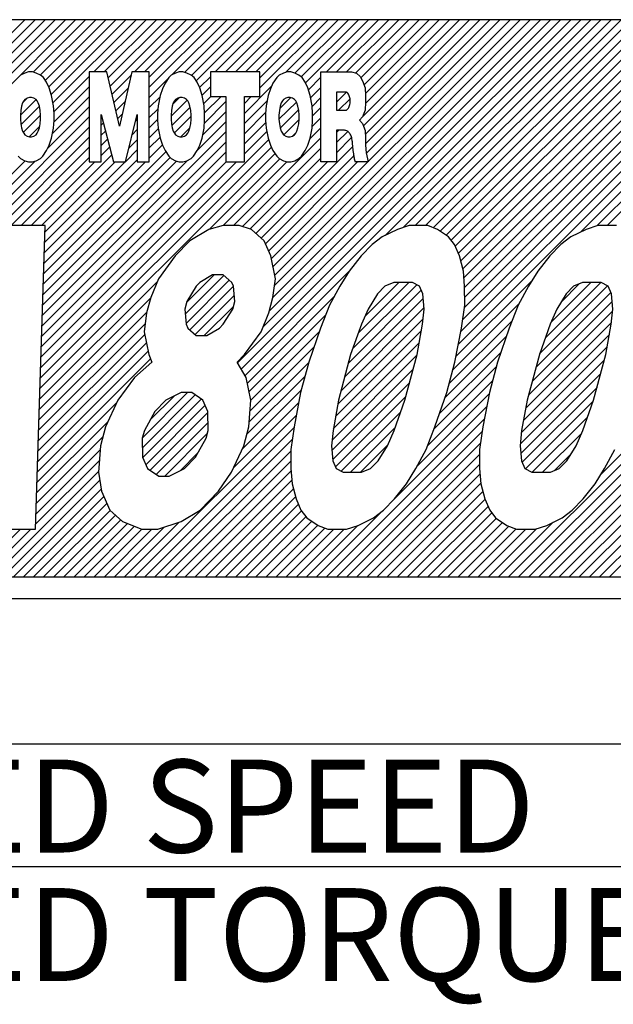
# Model space of a CAD drawing. Extents: x 1318 to 2638, y -3063 to -2226.
# Drawn here: x 2461 to 2469, y -2437 to -2423 of the extents above; entities that cross this region are included whole.
import ezdxf

# ---------------------------------------------------------------- set-up
doc = ezdxf.new("R2010")
doc.units = 0
doc.linetypes.add('CENTER2', pattern=[28.575, 19.05, -3.175, 3.175, -3.175])
doc.layers.get('0').update_dxf_attribs({"linetype": 'CONTINUOUS'})
doc.styles.add('MSｺﾞｼｯｸ-0', font='simplex.shx', dxfattribs={"bigfont": 'bigfont.shx'})

msp = doc.modelspace()

# ---------------------------------------------------------------- linework, layer by layer
at = {"color": 7, "linetype": 'Continuous'}
for p, q in [((2485.559, -2422.873), (2455.364, -2422.873)), ((2460, -2423.698), (2460.825, -2422.873)), ((2460.024, -2423.815), (2460.966, -2422.873)), ((2460.377, -2423.604), (2461.108, -2422.873)), ((2460.448, -2423.958), (2461.532, -2422.873)), ((2460.482, -2423.782), (2461.391, -2422.873)), ((2460.516, -2423.607), (2461.249, -2422.873)), ((2460.94, -2423.607), (2461.674, -2422.873)), ((2461.039, -2423.65), (2461.815, -2422.873)), ((2461.111, -2423.719), (2461.956, -2422.873)), ((2461.158, -2423.813), (2462.098, -2422.873)), ((2461.158, -2423.813), (2462.098, -2422.873)), ((2461.193, -2423.919), (2462.239, -2422.873)), ((2461.217, -2424.037), (2462.381, -2422.873)), ((2461.791, -2423.604), (2462.522, -2422.873)), ((2461.933, -2423.604), (2462.664, -2422.873)), ((2461.989, -2423.689), (2462.805, -2422.873)), ((2462.016, -2423.804), (2462.946, -2422.873)), ((2462.357, -2423.604), (2463.088, -2422.873)), ((2462.498, -2423.604), (2463.229, -2422.873)), ((2462.565, -2423.82), (2463.512, -2422.873)), ((2462.565, -2423.679), (2463.371, -2422.873)), ((2462.565, -2423.82), (2463.512, -2422.873)), ((2462.88, -2423.647), (2463.653, -2422.873)), ((2463.058, -2423.611), (2463.795, -2422.873)), ((2463.154, -2423.655), (2463.936, -2422.873)), ((2463.223, -2423.728), (2464.078, -2422.873)), ((2463.488, -2423.604), (2464.219, -2422.873)), ((2463.63, -2423.604), (2464.361, -2422.873)), ((2463.771, -2423.604), (2464.502, -2422.873)), ((2463.799, -2427.677), (2468.603, -2422.873)), ((2463.853, -2427.765), (2468.745, -2422.873)), ((2463.913, -2423.604), (2464.643, -2422.873)), ((2464.054, -2423.604), (2464.785, -2422.873)), ((2464.113, -2423.687), (2464.926, -2422.873)), ((2464.113, -2423.687), (2464.926, -2422.873)), ((2464.113, -2423.828), (2465.068, -2422.873)), ((2464.156, -2427.179), (2468.462, -2422.873)), ((2464.246, -2426.947), (2468.32, -2422.873)), ((2464.296, -2426.332), (2467.755, -2422.873)), ((2464.296, -2426.332), (2467.755, -2422.873)), ((2464.297, -2426.756), (2468.179, -2422.873)), ((2464.317, -2426.594), (2468.038, -2422.873)), ((2464.32, -2426.45), (2467.896, -2422.873)), ((2464.471, -2423.612), (2465.209, -2422.873)), ((2464.603, -2423.621), (2465.351, -2422.873)), ((2464.691, -2423.674), (2465.492, -2422.873)), ((2464.751, -2423.755), (2465.633, -2422.873)), ((2465.044, -2423.604), (2465.775, -2422.873)), ((2465.185, -2423.604), (2465.916, -2422.873)), ((2465.327, -2423.604), (2466.058, -2422.873)), ((2465.454, -2423.618), (2466.199, -2422.873)), ((2465.526, -2423.687), (2466.34, -2422.873)), ((2465.526, -2423.687), (2466.34, -2422.873)), ((2465.552, -2424.227), (2466.906, -2422.873)), ((2465.561, -2424.36), (2467.048, -2422.873)), ((2465.57, -2423.785), (2466.482, -2422.873)), ((2465.589, -2424.474), (2467.189, -2422.873)), ((2465.591, -2423.906), (2466.623, -2422.873)), ((2465.592, -2424.046), (2466.765, -2422.873)), ((2465.593, -2424.61), (2467.33, -2422.873)), ((2465.603, -2424.742), (2467.472, -2422.873)), ((2465.627, -2424.86), (2467.613, -2422.873)), ((2465.865, -2425.894), (2468.886, -2422.873)), ((2466.119, -2425.782), (2469.027, -2422.873)), ((2466.287, -2425.755), (2469.169, -2422.873)), ((2466.287, -2425.755), (2469.169, -2422.873)), ((2466.429, -2425.755), (2469.31, -2422.873)), ((2466.54, -2425.785), (2469.452, -2422.873)), ((2466.634, -2425.833), (2469.593, -2422.873)), ((2466.718, -2425.89), (2469.735, -2422.873)), ((2466.79, -2425.96), (2469.876, -2422.873)), ((2466.847, -2426.043), (2470.017, -2422.873)), ((2466.89, -2426.142), (2470.159, -2422.873)), ((2466.891, -2427.414), (2471.432, -2422.873)), ((2466.924, -2426.249), (2470.3, -2422.873)), ((2466.924, -2427.24), (2471.29, -2422.873)), ((2466.951, -2427.071), (2471.149, -2422.873)), ((2466.953, -2426.362), (2470.442, -2422.873)), ((2466.969, -2426.488), (2470.583, -2422.873)), ((2466.969, -2426.488), (2470.583, -2422.873)), ((2466.977, -2426.904), (2471.007, -2422.873)), ((2466.979, -2426.619), (2470.725, -2422.873)), ((2466.98, -2426.759), (2470.866, -2422.873)), ((2467.593, -2430.672), (2475.391, -2422.873)), ((2467.734, -2430.672), (2475.533, -2422.873)), ((2467.876, -2430.672), (2475.674, -2422.873)), ((2468.017, -2430.672), (2475.816, -2422.873)), ((2468.158, -2430.672), (2475.957, -2422.873)), ((2468.598, -2425.849), (2471.573, -2422.873)), ((2468.828, -2425.76), (2471.714, -2422.873)), ((2468.882, -2429.241), (2475.25, -2422.873)), ((2468.974, -2425.755), (2471.856, -2422.873)), ((2460.877, -2423.604), (2460.825, -2423.62)), ((2460.929, -2423.604), (2460.877, -2423.604)), ((2460.981, -2423.62), (2460.929, -2423.604)), ((2461.969, -2423.604), (2461.726, -2423.604)), ((2461.726, -2423.604), (2461.726, -2424.864)), ((2462.146, -2424.363), (2461.969, -2423.604)), ((2462.322, -2423.604), (2462.146, -2424.363)), ((2462.565, -2423.604), (2462.322, -2423.604)), ((2462.565, -2424.864), (2462.565, -2423.604)), ((2462.984, -2423.604), (2462.932, -2423.62)), ((2463.036, -2423.604), (2462.984, -2423.604)), ((2463.089, -2423.62), (2463.036, -2423.604)), ((2464.113, -2423.604), (2463.421, -2423.604)), ((2463.421, -2423.604), (2463.421, -2423.948)), ((2464.113, -2423.948), (2464.113, -2423.604)), ((2464.496, -2423.604), (2464.443, -2423.62)), ((2464.548, -2423.604), (2464.496, -2423.604)), ((2464.6, -2423.62), (2464.548, -2423.604)), ((2464.968, -2424.864), (2464.968, -2423.604)), ((2464.968, -2423.604), (2465.394, -2423.604)), ((2465.394, -2423.604), (2465.463, -2423.62)), ((2460.765, -2423.651), (2460.73, -2423.683)), ((2460.825, -2423.62), (2460.765, -2423.651)), ((2461.042, -2423.651), (2460.981, -2423.62)), ((2461.086, -2423.683), (2461.042, -2423.651)), ((2461.129, -2423.746), (2461.086, -2423.683)), ((2461.164, -2423.825), (2461.129, -2423.746)), ((2461.231, -2424.164), (2461.726, -2423.669)), ((2462.043, -2423.919), (2462.311, -2423.65)), ((2462.565, -2423.962), (2462.823, -2423.703)), ((2462.837, -2423.683), (2462.785, -2423.762)), ((2462.872, -2423.651), (2462.837, -2423.683)), ((2462.932, -2423.62), (2462.872, -2423.651)), ((2463.149, -2423.651), (2463.089, -2423.62)), ((2463.193, -2423.683), (2463.149, -2423.651)), ((2463.236, -2423.746), (2463.193, -2423.683)), ((2463.271, -2423.825), (2463.236, -2423.746)), ((2463.27, -2423.823), (2463.421, -2423.671)), ((2464.348, -2423.683), (2464.296, -2423.762)), ((2464.383, -2423.651), (2464.348, -2423.683)), ((2464.443, -2423.62), (2464.383, -2423.651)), ((2464.66, -2423.651), (2464.6, -2423.62)), ((2464.704, -2423.683), (2464.66, -2423.651)), ((2464.747, -2423.746), (2464.704, -2423.683)), ((2464.782, -2423.825), (2464.747, -2423.746)), ((2464.792, -2423.856), (2464.968, -2423.68)), ((2465.463, -2423.62), (2465.515, -2423.667)), ((2465.515, -2423.667), (2465.55, -2423.73)), ((2465.55, -2423.73), (2465.585, -2423.825)), ((2461.198, -2423.935), (2461.164, -2423.825)), ((2461.231, -2424.306), (2461.726, -2423.811)), ((2462.069, -2424.033), (2462.269, -2423.834)), ((2462.75, -2423.84), (2462.716, -2423.935)), ((2462.785, -2423.762), (2462.75, -2423.84)), ((2463.305, -2423.935), (2463.271, -2423.825)), ((2463.304, -2423.93), (2463.421, -2423.813)), ((2463.896, -2424.187), (2464.276, -2423.806)), ((2464.261, -2423.84), (2464.227, -2423.935)), ((2464.296, -2423.762), (2464.261, -2423.84)), ((2464.817, -2423.935), (2464.782, -2423.825)), ((2464.822, -2423.967), (2464.968, -2423.821)), ((2465.186, -2424.028), (2465.327, -2423.886)), ((2465.186, -2423.887), (2465.186, -2423.886)), ((2465.186, -2424.028), (2465.327, -2423.886)), ((2465.327, -2423.886), (2465.186, -2423.886)), ((2465.186, -2423.886), (2465.186, -2424.14)), ((2465.585, -2423.825), (2465.593, -2423.935)), ((2460.762, -2424.209), (2460.98, -2423.991)), ((2460.762, -2424.209), (2460.98, -2423.991)), ((2460.809, -2424.011), (2460.793, -2424.039)), ((2460.796, -2424.034), (2460.858, -2423.972)), ((2460.824, -2423.992), (2460.809, -2424.011)), ((2460.856, -2423.973), (2460.824, -2423.992)), ((2460.887, -2423.963), (2460.856, -2423.973)), ((2460.918, -2423.963), (2460.887, -2423.963)), ((2460.949, -2423.973), (2460.918, -2423.963)), ((2460.981, -2423.992), (2460.949, -2423.973)), ((2460.996, -2424.011), (2460.981, -2423.992)), ((2461.012, -2424.039), (2460.996, -2424.011)), ((2461.224, -2424.077), (2461.198, -2423.935)), ((2461.21, -2424.468), (2461.726, -2423.952)), ((2462.096, -2424.148), (2462.226, -2424.018)), ((2462.565, -2424.103), (2462.711, -2423.957)), ((2462.716, -2423.935), (2462.689, -2424.077)), ((2462.869, -2424.223), (2463.094, -2423.999)), ((2462.894, -2424.057), (2462.985, -2423.966)), ((2462.916, -2424.011), (2462.9, -2424.039)), ((2462.931, -2423.992), (2462.916, -2424.011)), ((2462.963, -2423.973), (2462.931, -2423.992)), ((2462.994, -2423.963), (2462.963, -2423.973)), ((2463.025, -2423.963), (2462.994, -2423.963)), ((2463.056, -2423.973), (2463.025, -2423.963)), ((2463.088, -2423.992), (2463.056, -2423.973)), ((2463.103, -2424.011), (2463.088, -2423.992)), ((2463.119, -2424.039), (2463.103, -2424.011)), ((2463.331, -2424.077), (2463.305, -2423.935)), ((2463.326, -2424.049), (2463.427, -2423.948)), ((2463.337, -2424.321), (2463.638, -2424.02)), ((2463.339, -2424.177), (2463.569, -2423.948)), ((2463.421, -2423.948), (2463.638, -2423.948)), ((2463.638, -2423.948), (2463.638, -2424.864)), ((2463.896, -2424.045), (2463.993, -2423.948)), ((2463.896, -2424.864), (2463.896, -2423.948)), ((2463.896, -2423.948), (2464.113, -2423.948)), ((2463.896, -2424.328), (2464.213, -2424.011)), ((2464.227, -2423.935), (2464.201, -2424.077)), ((2464.38, -2424.268), (2464.623, -2424.026)), ((2464.39, -2424.117), (2464.542, -2423.965)), ((2464.427, -2424.011), (2464.411, -2424.039)), ((2464.443, -2423.992), (2464.427, -2424.011)), ((2464.474, -2423.973), (2464.443, -2423.992)), ((2464.505, -2423.963), (2464.474, -2423.973)), ((2464.536, -2423.963), (2464.505, -2423.963)), ((2464.568, -2423.973), (2464.536, -2423.963)), ((2464.599, -2423.992), (2464.568, -2423.973)), ((2464.614, -2424.011), (2464.599, -2423.992)), ((2464.63, -2424.039), (2464.614, -2424.011)), ((2464.843, -2424.077), (2464.817, -2423.935)), ((2464.843, -2424.088), (2464.968, -2423.963)), ((2465.215, -2424.14), (2465.374, -2423.981)), ((2465.593, -2423.935), (2465.593, -2424.029)), ((2460.767, -2424.143), (2460.762, -2424.209)), ((2460.778, -2424.086), (2460.767, -2424.143)), ((2460.769, -2424.343), (2461.027, -2424.085)), ((2460.793, -2424.039), (2460.778, -2424.086)), ((2461.027, -2424.086), (2461.012, -2424.039)), ((2461.038, -2424.143), (2461.027, -2424.086)), ((2461.043, -2424.209), (2461.038, -2424.143)), ((2461.141, -2424.678), (2461.726, -2424.094)), ((2461.233, -2424.187), (2461.224, -2424.077)), ((2462.565, -2424.244), (2462.686, -2424.124)), ((2462.689, -2424.077), (2462.681, -2424.187)), ((2462.874, -2424.143), (2462.869, -2424.209)), ((2462.885, -2424.086), (2462.874, -2424.143)), ((2462.879, -2424.355), (2463.137, -2424.097)), ((2462.9, -2424.039), (2462.885, -2424.086)), ((2463.134, -2424.086), (2463.119, -2424.039)), ((2463.145, -2424.143), (2463.134, -2424.086)), ((2463.15, -2424.209), (2463.145, -2424.143)), ((2463.314, -2424.485), (2463.638, -2424.162)), ((2463.314, -2424.485), (2463.638, -2424.162)), ((2463.34, -2424.187), (2463.331, -2424.077)), ((2464.201, -2424.077), (2464.192, -2424.187)), ((2464.385, -2424.143), (2464.38, -2424.209)), ((2464.396, -2424.086), (2464.385, -2424.143)), ((2464.411, -2424.039), (2464.396, -2424.086)), ((2464.397, -2424.392), (2464.655, -2424.135)), ((2464.646, -2424.086), (2464.63, -2424.039)), ((2464.656, -2424.143), (2464.646, -2424.086)), ((2464.661, -2424.209), (2464.656, -2424.143)), ((2464.851, -2424.187), (2464.843, -2424.077)), ((2464.851, -2424.221), (2464.968, -2424.104)), ((2465.186, -2424.14), (2465.327, -2424.14)), ((2465.585, -2424.14), (2465.55, -2424.234)), ((2465.593, -2424.029), (2465.585, -2424.14)), ((2458.44, -2427.521), (2461.726, -2424.235)), ((2460.762, -2424.209), (2460.762, -2424.266)), ((2460.762, -2424.266), (2460.767, -2424.332)), ((2460.802, -2424.452), (2461.043, -2424.211)), ((2461.038, -2424.332), (2461.043, -2424.266)), ((2461.043, -2424.266), (2461.043, -2424.209)), ((2461.224, -2424.391), (2461.233, -2424.281)), ((2461.233, -2424.281), (2461.233, -2424.187)), ((2461.894, -2424.864), (2461.894, -2424.199)), ((2461.894, -2424.199), (2462.062, -2424.864)), ((2461.894, -2424.208), (2461.896, -2424.206)), ((2462.122, -2424.263), (2462.183, -2424.202)), ((2462.122, -2424.263), (2462.183, -2424.202)), ((2462.23, -2424.864), (2462.397, -2424.199)), ((2462.373, -2424.295), (2462.397, -2424.271)), ((2462.397, -2424.199), (2462.397, -2424.864)), ((2462.565, -2424.386), (2462.681, -2424.27)), ((2462.681, -2424.187), (2462.681, -2424.281)), ((2462.681, -2424.281), (2462.689, -2424.391)), ((2462.869, -2424.209), (2462.869, -2424.266)), ((2462.869, -2424.266), (2462.874, -2424.332)), ((2462.914, -2424.461), (2463.15, -2424.225)), ((2463.145, -2424.332), (2463.15, -2424.266)), ((2463.15, -2424.266), (2463.15, -2424.209)), ((2463.331, -2424.391), (2463.34, -2424.281)), ((2463.34, -2424.281), (2463.34, -2424.187)), ((2463.896, -2424.47), (2464.193, -2424.172)), ((2464.192, -2424.187), (2464.192, -2424.281)), ((2464.192, -2424.281), (2464.201, -2424.391)), ((2464.38, -2424.209), (2464.38, -2424.266)), ((2464.38, -2424.266), (2464.385, -2424.332)), ((2464.446, -2424.485), (2464.661, -2424.27)), ((2464.656, -2424.332), (2464.661, -2424.266)), ((2464.661, -2424.266), (2464.661, -2424.209)), ((2464.843, -2424.391), (2464.851, -2424.281)), ((2464.844, -2424.37), (2464.968, -2424.245)), ((2464.844, -2424.37), (2464.968, -2424.245)), ((2464.851, -2424.281), (2464.851, -2424.187)), ((2465.55, -2424.234), (2465.507, -2424.281)), ((2465.507, -2424.281), (2465.55, -2424.328)), ((2458.388, -2427.714), (2461.726, -2424.376)), ((2460.767, -2424.332), (2460.778, -2424.389)), ((2460.778, -2424.389), (2460.793, -2424.436)), ((2460.793, -2424.436), (2460.809, -2424.464)), ((2460.885, -2424.511), (2461.032, -2424.363)), ((2460.996, -2424.464), (2461.012, -2424.436)), ((2461.012, -2424.436), (2461.027, -2424.389)), ((2461.027, -2424.389), (2461.038, -2424.332)), ((2461.198, -2424.533), (2461.224, -2424.391)), ((2461.894, -2424.35), (2461.925, -2424.319)), ((2461.894, -2424.491), (2461.953, -2424.432)), ((2461.894, -2424.491), (2461.953, -2424.432)), ((2462.325, -2424.484), (2462.397, -2424.412)), ((2462.565, -2424.527), (2462.691, -2424.401)), ((2462.689, -2424.391), (2462.716, -2424.533)), ((2462.874, -2424.332), (2462.885, -2424.389)), ((2462.885, -2424.389), (2462.9, -2424.436)), ((2462.9, -2424.436), (2462.916, -2424.464)), ((2463.005, -2424.511), (2463.136, -2424.381)), ((2463.103, -2424.464), (2463.119, -2424.436)), ((2463.119, -2424.436), (2463.134, -2424.389)), ((2463.134, -2424.389), (2463.145, -2424.332)), ((2463.237, -2424.704), (2463.638, -2424.303)), ((2463.305, -2424.533), (2463.331, -2424.391)), ((2463.896, -2424.611), (2464.194, -2424.312)), ((2463.896, -2424.752), (2464.209, -2424.439)), ((2464.201, -2424.391), (2464.227, -2424.533)), ((2464.385, -2424.332), (2464.396, -2424.389)), ((2464.396, -2424.389), (2464.411, -2424.436)), ((2464.411, -2424.436), (2464.427, -2424.464)), ((2464.614, -2424.464), (2464.63, -2424.436)), ((2464.63, -2424.436), (2464.646, -2424.389)), ((2464.646, -2424.389), (2464.656, -2424.332)), ((2464.813, -2424.542), (2464.968, -2424.387)), ((2464.817, -2424.533), (2464.843, -2424.391)), ((2465.186, -2424.453), (2465.216, -2424.422)), ((2465.297, -2424.422), (2465.186, -2424.422)), ((2465.186, -2424.422), (2465.186, -2424.864)), ((2465.186, -2424.594), (2465.343, -2424.437)), ((2465.55, -2424.328), (2465.585, -2424.423)), ((2465.585, -2424.423), (2465.593, -2424.533)), ((2458.337, -2427.907), (2461.726, -2424.518)), ((2460.809, -2424.464), (2460.824, -2424.483)), ((2460.824, -2424.483), (2460.856, -2424.502)), ((2460.856, -2424.502), (2460.887, -2424.511)), ((2460.887, -2424.511), (2460.918, -2424.511)), ((2460.918, -2424.511), (2460.949, -2424.502)), ((2460.949, -2424.502), (2460.981, -2424.483)), ((2460.981, -2424.483), (2460.996, -2424.464)), ((2461.044, -2427.745), (2464.235, -2424.555)), ((2461.068, -2427.015), (2463.638, -2424.445)), ((2461.164, -2424.628), (2461.198, -2424.533)), ((2461.894, -2424.633), (2461.981, -2424.545)), ((2462.278, -2424.673), (2462.397, -2424.554)), ((2462.565, -2424.669), (2462.713, -2424.521)), ((2462.716, -2424.533), (2462.75, -2424.628)), ((2462.916, -2424.464), (2462.931, -2424.483)), ((2462.931, -2424.483), (2462.963, -2424.502)), ((2462.963, -2424.502), (2462.994, -2424.511)), ((2462.994, -2424.511), (2463.025, -2424.511)), ((2463.025, -2424.511), (2463.056, -2424.502)), ((2463.056, -2424.502), (2463.088, -2424.483)), ((2463.088, -2424.483), (2463.103, -2424.464)), ((2463.271, -2424.628), (2463.305, -2424.533)), ((2463.742, -2425.755), (2464.968, -2424.528)), ((2464.227, -2424.533), (2464.261, -2424.628)), ((2464.427, -2424.464), (2464.443, -2424.483)), ((2464.443, -2424.483), (2464.474, -2424.502)), ((2464.474, -2424.502), (2464.505, -2424.511)), ((2464.505, -2424.511), (2464.536, -2424.511)), ((2464.536, -2424.511), (2464.568, -2424.502)), ((2464.568, -2424.502), (2464.599, -2424.483)), ((2464.575, -2424.497), (2464.622, -2424.451)), ((2464.599, -2424.483), (2464.614, -2424.464)), ((2464.782, -2424.628), (2464.817, -2424.533)), ((2465.186, -2424.735), (2465.397, -2424.524)), ((2465.593, -2424.533), (2465.593, -2424.628)), ((2460.63, -2425.755), (2461.726, -2424.659)), ((2460.63, -2425.755), (2461.726, -2424.659)), ((2461.04, -2427.891), (2464.274, -2424.657)), ((2461.063, -2427.161), (2463.638, -2424.586)), ((2461.077, -2424.785), (2461.129, -2424.706)), ((2461.129, -2424.706), (2461.164, -2424.628)), ((2461.894, -2424.774), (2462.01, -2424.658)), ((2462.23, -2424.862), (2462.397, -2424.695)), ((2462.565, -2424.81), (2462.75, -2424.626)), ((2462.75, -2424.628), (2462.785, -2424.706)), ((2462.785, -2424.706), (2462.837, -2424.785)), ((2463.184, -2424.785), (2463.236, -2424.706)), ((2463.236, -2424.706), (2463.271, -2424.628)), ((2463.869, -2425.769), (2464.968, -2424.67)), ((2464.132, -2425.93), (2465.408, -2424.654)), ((2464.261, -2424.628), (2464.296, -2424.706)), ((2464.296, -2424.706), (2464.348, -2424.785)), ((2464.695, -2424.785), (2464.747, -2424.706)), ((2464.747, -2424.706), (2464.782, -2424.628)), ((2465.593, -2424.628), (2465.602, -2424.738)), ((2458.492, -2427.328), (2460.967, -2424.852)), ((2458.544, -2427.135), (2460.829, -2424.849)), ((2460.73, -2424.785), (2460.765, -2424.817)), ((2460.765, -2424.817), (2460.825, -2424.848)), ((2460.772, -2425.755), (2461.726, -2424.801)), ((2460.825, -2424.848), (2460.877, -2424.864)), ((2460.929, -2424.864), (2460.981, -2424.848)), ((2460.981, -2424.848), (2461.042, -2424.817)), ((2461.035, -2428.037), (2464.324, -2424.749)), ((2461.042, -2424.817), (2461.077, -2424.785)), ((2461.055, -2425.755), (2462.038, -2424.771)), ((2461.058, -2427.307), (2463.638, -2424.727)), ((2461.072, -2426.869), (2463.098, -2424.844)), ((2461.077, -2426.723), (2462.947, -2424.853)), ((2461.077, -2426.723), (2462.947, -2424.853)), ((2461.081, -2426.577), (2462.856, -2424.802)), ((2461.086, -2426.431), (2462.795, -2424.722)), ((2461.095, -2426.139), (2462.397, -2424.837)), ((2462.837, -2424.785), (2462.872, -2424.817)), ((2462.872, -2424.817), (2462.932, -2424.848)), ((2462.932, -2424.848), (2462.984, -2424.864)), ((2463.036, -2424.864), (2463.089, -2424.848)), ((2463.089, -2424.848), (2463.149, -2424.817)), ((2463.149, -2424.817), (2463.184, -2424.785)), ((2463.408, -2425.806), (2464.392, -2424.822)), ((2463.408, -2425.806), (2464.392, -2424.822)), ((2463.977, -2425.803), (2464.968, -2424.811)), ((2464.193, -2426.011), (2465.426, -2424.778)), ((2464.348, -2424.785), (2464.383, -2424.817)), ((2464.383, -2424.817), (2464.443, -2424.848)), ((2464.443, -2424.848), (2464.496, -2424.864)), ((2464.548, -2424.864), (2464.6, -2424.848)), ((2464.6, -2424.848), (2464.66, -2424.817)), ((2464.66, -2424.817), (2464.695, -2424.785)), ((2465.602, -2424.738), (2465.628, -2424.864)), ((2460.877, -2424.864), (2460.929, -2424.864)), ((2460.913, -2425.755), (2461.804, -2424.864)), ((2461.049, -2427.599), (2463.784, -2424.864)), ((2461.054, -2427.453), (2463.643, -2424.864)), ((2461.091, -2426.285), (2462.511, -2424.864)), ((2461.1, -2425.993), (2462.229, -2424.864)), ((2461.105, -2425.846), (2462.087, -2424.864)), ((2461.726, -2424.864), (2461.894, -2424.864)), ((2462.062, -2424.864), (2462.23, -2424.864)), ((2462.397, -2424.864), (2462.565, -2424.864)), ((2462.984, -2424.864), (2463.036, -2424.864)), ((2463.6, -2425.755), (2464.492, -2424.863)), ((2463.638, -2424.864), (2463.896, -2424.864)), ((2464.057, -2425.864), (2465.057, -2424.864)), ((2464.236, -2426.11), (2465.481, -2424.864)), ((2464.273, -2426.214), (2465.623, -2424.864)), ((2464.496, -2424.864), (2464.548, -2424.864)), ((2465.186, -2424.864), (2464.968, -2424.864)), ((2465.628, -2424.864), (2465.444, -2424.864)), ((2461.107, -2425.755), (2460.512, -2425.755)), ((2460.973, -2430.005), (2461.107, -2425.755)), ((2463.399, -2425.808), (2463.133, -2425.968)), ((2463.599, -2425.755), (2463.399, -2425.808)), ((2463.822, -2425.755), (2463.599, -2425.755)), ((2463.994, -2425.808), (2463.822, -2425.755)), ((2464.174, -2425.968), (2463.994, -2425.808)), ((2466.039, -2425.808), (2465.825, -2425.914)), ((2466.202, -2425.755), (2466.039, -2425.808)), ((2466.462, -2425.755), (2466.202, -2425.755)), ((2466.597, -2425.808), (2466.462, -2425.755)), ((2466.754, -2425.914), (2466.597, -2425.808)), ((2468.679, -2425.808), (2468.465, -2425.914)), ((2468.842, -2425.755), (2468.679, -2425.808)), ((2469.103, -2425.755), (2468.842, -2425.755)), ((2465.825, -2425.914), (2465.685, -2426.021)), ((2466.838, -2426.021), (2466.754, -2425.914)), ((2468.465, -2425.914), (2468.325, -2426.021)), ((2463.133, -2425.968), (2462.927, -2426.18)), ((2464.266, -2426.18), (2464.174, -2425.968)), ((2465.685, -2426.021), (2465.53, -2426.18)), ((2466.906, -2426.18), (2466.838, -2426.021)), ((2468.325, -2426.021), (2468.171, -2426.18)), ((2462.927, -2426.18), (2462.693, -2426.499)), ((2464.329, -2426.499), (2464.266, -2426.18)), ((2465.53, -2426.18), (2465.362, -2426.393)), ((2466.961, -2426.393), (2466.906, -2426.18)), ((2468.171, -2426.18), (2468.002, -2426.393)), ((2462.693, -2426.499), (2462.585, -2426.764)), ((2463.068, -2426.994), (2463.609, -2426.454)), ((2463.087, -2426.834), (2463.475, -2426.446)), ((2463.451, -2426.446), (2463.274, -2426.552)), ((2463.6, -2426.446), (2463.451, -2426.446)), ((2463.72, -2426.552), (2463.6, -2426.446)), ((2463.906, -2427.853), (2465.354, -2426.405)), ((2464.295, -2426.764), (2464.329, -2426.499)), ((2465.362, -2426.393), (2465.231, -2426.605)), ((2466.978, -2426.605), (2466.961, -2426.393)), ((2468.002, -2426.393), (2467.871, -2426.605)), ((2461.03, -2428.183), (2462.678, -2426.536)), ((2461.03, -2428.183), (2462.678, -2426.536)), ((2463.079, -2427.125), (2463.684, -2426.52)), ((2463.223, -2426.605), (2463.091, -2426.818)), ((2463.131, -2427.214), (2463.742, -2426.603)), ((2463.274, -2426.552), (2463.223, -2426.605)), ((2463.743, -2426.605), (2463.72, -2426.552)), ((2463.761, -2426.818), (2463.743, -2426.605)), ((2465.231, -2426.605), (2465.085, -2426.871)), ((2465.413, -2427.478), (2466.307, -2426.584)), ((2465.491, -2427.258), (2466.197, -2426.552)), ((2465.585, -2427.023), (2466.056, -2426.552)), ((2465.863, -2426.605), (2465.76, -2426.711)), ((2465.989, -2426.552), (2465.863, -2426.605)), ((2466.249, -2426.552), (2465.989, -2426.552)), ((2466.346, -2426.605), (2466.249, -2426.552)), ((2466.392, -2426.711), (2466.346, -2426.605)), ((2466.857, -2427.589), (2467.919, -2426.528)), ((2466.982, -2426.871), (2466.978, -2426.605)), ((2467.871, -2426.605), (2467.725, -2426.871)), ((2468.028, -2427.55), (2468.978, -2426.6)), ((2468.106, -2427.331), (2468.884, -2426.552)), ((2468.188, -2427.107), (2468.743, -2426.552)), ((2468.332, -2426.821), (2468.582, -2426.572)), ((2468.503, -2426.605), (2468.4, -2426.711)), ((2468.629, -2426.552), (2468.503, -2426.605)), ((2468.889, -2426.552), (2468.629, -2426.552)), ((2468.987, -2426.605), (2468.889, -2426.552)), ((2469.032, -2426.711), (2468.987, -2426.605)), ((2461.026, -2428.329), (2462.583, -2426.773)), ((2462.585, -2426.764), (2462.528, -2426.977)), ((2463.206, -2427.28), (2463.754, -2426.733)), ((2463.938, -2427.962), (2465.152, -2426.749)), ((2464.239, -2426.977), (2464.295, -2426.764)), ((2465.3, -2427.874), (2466.397, -2426.776)), ((2465.351, -2427.681), (2466.371, -2426.661)), ((2465.76, -2426.711), (2465.629, -2426.924)), ((2466.41, -2426.924), (2466.392, -2426.711)), ((2467.975, -2427.744), (2469.025, -2426.694)), ((2468.4, -2426.711), (2468.269, -2426.924)), ((2469.05, -2426.924), (2469.032, -2426.711)), ((2463.091, -2426.818), (2463.063, -2426.924)), ((2463.332, -2427.296), (2463.742, -2426.886)), ((2463.332, -2427.296), (2463.742, -2426.886)), ((2463.732, -2426.924), (2463.761, -2426.818)), ((2465.085, -2426.871), (2464.963, -2427.189)), ((2465.248, -2428.067), (2466.408, -2426.907)), ((2466.814, -2427.774), (2467.735, -2426.852)), ((2466.933, -2427.189), (2466.982, -2426.871)), ((2467.725, -2426.871), (2467.603, -2427.189)), ((2467.923, -2427.938), (2469.041, -2426.819)), ((2461.021, -2428.475), (2462.531, -2426.966)), ((2462.528, -2426.977), (2462.494, -2427.243)), ((2463.063, -2426.924), (2463.08, -2427.136)), ((2463.601, -2427.136), (2463.732, -2426.924)), ((2463.962, -2428.08), (2465.031, -2427.011)), ((2463.962, -2428.08), (2465.031, -2427.011)), ((2464.13, -2427.243), (2464.239, -2426.977)), ((2465.203, -2428.254), (2466.397, -2427.059)), ((2465.203, -2428.254), (2466.397, -2427.059)), ((2465.629, -2426.924), (2465.535, -2427.136)), ((2466.39, -2427.136), (2466.41, -2426.924)), ((2467.871, -2428.131), (2469.047, -2426.955)), ((2468.269, -2426.924), (2468.175, -2427.136)), ((2469.03, -2427.136), (2469.05, -2426.924)), ((2461.017, -2428.621), (2462.508, -2427.13)), ((2463.08, -2427.136), (2463.103, -2427.189)), ((2463.103, -2427.189), (2463.223, -2427.296)), ((2463.372, -2427.296), (2463.549, -2427.189)), ((2463.549, -2427.189), (2463.601, -2427.136)), ((2464.963, -2427.189), (2464.797, -2427.668)), ((2465.535, -2427.136), (2465.383, -2427.561)), ((2466.313, -2427.561), (2466.39, -2427.136)), ((2466.762, -2427.967), (2467.642, -2427.087)), ((2466.843, -2427.668), (2466.933, -2427.189)), ((2467.603, -2427.189), (2467.438, -2427.668)), ((2467.833, -2428.311), (2469.033, -2427.111)), ((2468.175, -2427.136), (2468.024, -2427.561)), ((2468.953, -2427.561), (2469.03, -2427.136)), ((2461.012, -2428.768), (2462.501, -2427.278)), ((2462.494, -2427.243), (2462.557, -2427.561)), ((2463.223, -2427.296), (2463.372, -2427.296)), ((2463.896, -2427.561), (2464.13, -2427.243)), ((2463.985, -2428.198), (2464.946, -2427.238)), ((2465.172, -2428.426), (2466.374, -2427.224)), ((2466.702, -2428.168), (2467.561, -2427.309)), ((2466.702, -2428.168), (2467.561, -2427.309)), ((2467.802, -2428.483), (2469.004, -2427.281)), ((2467.802, -2428.483), (2469.004, -2427.281)), ((2461.007, -2428.914), (2462.524, -2427.396)), ((2463.975, -2428.35), (2464.871, -2427.454)), ((2465.14, -2428.599), (2466.343, -2427.396)), ((2467.774, -2428.653), (2468.973, -2427.453)), ((2461.003, -2429.06), (2462.548, -2427.514)), ((2462.557, -2427.561), (2462.603, -2427.668)), ((2463.793, -2427.668), (2463.896, -2427.561)), ((2465.124, -2428.757), (2466.311, -2427.57)), ((2465.383, -2427.561), (2465.213, -2428.199)), ((2466.142, -2428.199), (2466.313, -2427.561)), ((2466.628, -2428.384), (2467.487, -2427.525)), ((2468.024, -2427.561), (2467.853, -2428.199)), ((2468.783, -2428.199), (2468.953, -2427.561)), ((2460.998, -2429.206), (2462.583, -2427.621)), ((2462.603, -2427.668), (2462.36, -2427.88)), ((2463.922, -2427.88), (2463.793, -2427.668)), ((2463.965, -2428.502), (2464.797, -2427.67)), ((2464.797, -2427.668), (2464.683, -2428.093)), ((2466.551, -2428.602), (2467.42, -2427.734)), ((2466.729, -2428.093), (2466.843, -2427.668)), ((2467.438, -2427.668), (2467.324, -2428.093)), ((2467.759, -2428.809), (2468.934, -2427.634)), ((2462.36, -2427.88), (2462.126, -2428.199)), ((2463.985, -2428.199), (2463.922, -2427.88)), ((2463.932, -2428.676), (2464.745, -2427.863)), ((2465.122, -2428.901), (2466.259, -2427.763)), ((2467.765, -2428.944), (2468.882, -2427.827)), ((2465.132, -2429.031), (2466.207, -2427.956)), ((2466.463, -2428.832), (2467.368, -2427.927)), ((2467.782, -2429.068), (2468.831, -2428.02)), ((2462.468, -2428.725), (2463.101, -2428.093)), ((2462.469, -2428.866), (2463.209, -2428.126)), ((2462.577, -2428.475), (2462.911, -2428.142)), ((2463.01, -2428.093), (2462.795, -2428.199)), ((2463.159, -2428.093), (2463.01, -2428.093)), ((2463.316, -2428.199), (2463.159, -2428.093)), ((2463.868, -2428.881), (2464.693, -2428.056)), ((2464.683, -2428.093), (2464.592, -2428.571)), ((2465.171, -2429.134), (2466.156, -2428.149)), ((2466.312, -2429.124), (2467.319, -2428.117)), ((2466.563, -2428.571), (2466.729, -2428.093)), ((2467.324, -2428.093), (2467.233, -2428.571)), ((2460.993, -2429.352), (2462.108, -2428.237)), ((2462.126, -2428.199), (2461.952, -2428.571)), ((2462.474, -2429.003), (2463.293, -2428.183)), ((2462.516, -2429.102), (2463.347, -2428.271)), ((2462.795, -2428.199), (2462.641, -2428.358)), ((2463.385, -2428.358), (2463.316, -2428.199)), ((2463.743, -2429.147), (2464.656, -2428.234)), ((2463.96, -2428.571), (2463.985, -2428.199)), ((2465.213, -2428.199), (2465.136, -2428.624)), ((2465.923, -2429.655), (2467.286, -2428.292)), ((2465.991, -2428.624), (2466.142, -2428.199)), ((2467.853, -2428.199), (2467.776, -2428.624)), ((2467.831, -2429.161), (2468.777, -2428.215)), ((2468.632, -2428.624), (2468.783, -2428.199)), ((2462.36, -2430.672), (2464.623, -2428.409)), ((2462.641, -2428.358), (2462.496, -2428.624)), ((2462.578, -2429.181), (2463.385, -2428.374)), ((2463.388, -2428.624), (2463.385, -2428.358)), ((2465.252, -2429.194), (2466.084, -2428.362)), ((2467.925, -2429.208), (2468.699, -2428.435)), ((2460.989, -2429.498), (2461.984, -2428.503)), ((2461.952, -2428.571), (2461.881, -2428.836)), ((2462.663, -2429.238), (2463.387, -2428.514)), ((2463.889, -2428.836), (2463.96, -2428.571)), ((2464.592, -2428.571), (2464.544, -2428.889)), ((2465.047, -2430.672), (2467.252, -2428.467)), ((2466.441, -2428.889), (2466.563, -2428.571)), ((2467.233, -2428.571), (2467.184, -2428.889)), ((2468.3, -2430.672), (2470.499, -2428.472)), ((2462.496, -2428.624), (2462.467, -2428.73)), ((2462.502, -2430.672), (2464.591, -2428.583)), ((2462.781, -2429.261), (2463.377, -2428.665)), ((2462.781, -2429.261), (2463.377, -2428.665)), ((2463.36, -2428.73), (2463.388, -2428.624)), ((2465.136, -2428.624), (2465.116, -2428.836)), ((2465.189, -2430.672), (2467.223, -2428.638)), ((2465.38, -2429.208), (2466.006, -2428.582)), ((2465.897, -2428.836), (2465.991, -2428.624)), ((2467.776, -2428.624), (2467.757, -2428.836)), ((2468.067, -2429.208), (2468.616, -2428.659)), ((2468.441, -2430.672), (2470.447, -2428.666)), ((2468.441, -2430.672), (2470.447, -2428.666)), ((2468.537, -2428.836), (2468.632, -2428.624)), ((2460.984, -2429.644), (2461.914, -2428.714)), ((2460.984, -2429.644), (2461.914, -2428.714)), ((2461.881, -2428.836), (2461.856, -2429.208)), ((2462.467, -2428.73), (2462.47, -2428.996)), ((2462.643, -2430.672), (2464.565, -2428.75)), ((2463.214, -2428.996), (2463.36, -2428.73)), ((2463.715, -2429.208), (2463.889, -2428.836)), ((2465.116, -2428.836), (2465.134, -2429.049)), ((2465.33, -2430.672), (2467.197, -2428.805)), ((2465.521, -2429.208), (2465.9, -2428.829)), ((2465.766, -2429.049), (2465.897, -2428.836)), ((2467.757, -2428.836), (2467.774, -2429.049)), ((2468.406, -2429.049), (2468.537, -2428.836)), ((2468.583, -2430.672), (2470.468, -2428.786)), ((2460.98, -2429.79), (2461.877, -2428.892)), ((2462.784, -2430.672), (2464.544, -2428.912)), ((2462.784, -2430.672), (2464.544, -2428.912)), ((2462.998, -2429.186), (2463.246, -2428.938)), ((2464.544, -2428.889), (2464.547, -2429.155)), ((2465.471, -2430.672), (2467.185, -2428.958)), ((2466.295, -2429.155), (2466.441, -2428.889)), ((2467.184, -2428.889), (2467.188, -2429.155)), ((2468.23, -2429.186), (2468.469, -2428.948)), ((2468.724, -2430.672), (2470.497, -2428.899)), ((2468.936, -2429.155), (2469.081, -2428.889)), ((2460.975, -2429.936), (2461.867, -2429.044)), ((2462.47, -2428.996), (2462.539, -2429.155)), ((2462.926, -2430.672), (2464.546, -2429.052)), ((2463.06, -2429.155), (2463.214, -2428.996)), ((2465.134, -2429.049), (2465.18, -2429.155)), ((2465.613, -2430.672), (2467.187, -2429.098)), ((2465.613, -2430.672), (2467.187, -2429.098)), ((2465.663, -2429.155), (2465.766, -2429.049)), ((2467.774, -2429.049), (2467.82, -2429.155)), ((2468.303, -2429.155), (2468.406, -2429.049)), ((2468.866, -2430.672), (2470.547, -2428.99)), ((2460.38, -2430.672), (2461.856, -2429.196)), ((2461.856, -2429.208), (2461.896, -2429.474)), ((2462.539, -2429.155), (2462.697, -2429.261)), ((2462.697, -2429.261), (2462.845, -2429.261)), ((2462.845, -2429.261), (2463.06, -2429.155)), ((2463.067, -2430.672), (2464.55, -2429.189)), ((2463.532, -2429.474), (2463.715, -2429.208)), ((2464.547, -2429.155), (2464.565, -2429.368)), ((2465.18, -2429.155), (2465.277, -2429.208)), ((2465.277, -2429.208), (2465.537, -2429.208)), ((2465.537, -2429.208), (2465.663, -2429.155)), ((2465.754, -2430.672), (2467.194, -2429.232)), ((2466.164, -2429.368), (2466.295, -2429.155)), ((2467.188, -2429.155), (2467.205, -2429.368)), ((2467.82, -2429.155), (2467.917, -2429.208)), ((2467.917, -2429.208), (2468.178, -2429.208)), ((2468.178, -2429.208), (2468.303, -2429.155)), ((2468.804, -2429.368), (2468.936, -2429.155)), ((2460.522, -2430.672), (2461.873, -2429.321)), ((2463.209, -2430.672), (2464.561, -2429.32)), ((2464.565, -2429.368), (2464.619, -2429.58)), ((2465.896, -2430.672), (2467.205, -2429.363)), ((2465.995, -2429.58), (2466.164, -2429.368)), ((2467.205, -2429.368), (2467.26, -2429.58)), ((2468.636, -2429.58), (2468.804, -2429.368)), ((2460.663, -2430.672), (2461.891, -2429.444)), ((2461.896, -2429.474), (2462.011, -2429.739)), ((2463.275, -2429.739), (2463.532, -2429.474)), ((2463.35, -2430.672), (2464.583, -2429.439)), ((2466.037, -2430.672), (2467.233, -2429.476)), ((2469.007, -2430.672), (2470.241, -2429.438)), ((2460.805, -2430.672), (2461.928, -2429.548)), ((2460.946, -2430.672), (2461.971, -2429.647)), ((2463.492, -2430.672), (2464.612, -2429.551)), ((2463.633, -2430.672), (2464.651, -2429.654)), ((2464.619, -2429.58), (2464.688, -2429.739)), ((2465.841, -2429.739), (2465.995, -2429.58)), ((2466.179, -2430.672), (2467.263, -2429.588)), ((2467.26, -2429.58), (2467.329, -2429.739)), ((2468.481, -2429.739), (2468.636, -2429.58)), ((2461.087, -2430.672), (2462.016, -2429.744)), ((2461.229, -2430.672), (2462.091, -2429.81)), ((2462.011, -2429.739), (2462.191, -2429.899)), ((2463.009, -2429.899), (2463.275, -2429.739)), ((2463.774, -2430.672), (2464.697, -2429.75)), ((2464.688, -2429.739), (2464.771, -2429.846)), ((2464.906, -2430.672), (2465.83, -2429.748)), ((2465.701, -2429.846), (2465.841, -2429.739)), ((2466.32, -2430.672), (2467.306, -2429.686)), ((2466.461, -2430.672), (2467.357, -2429.776)), ((2467.329, -2429.739), (2467.412, -2429.846)), ((2468.341, -2429.846), (2468.481, -2429.739)), ((2461.37, -2430.672), (2462.166, -2429.876)), ((2461.37, -2430.672), (2462.166, -2429.876)), ((2461.512, -2430.672), (2462.258, -2429.925)), ((2462.191, -2429.899), (2462.46, -2430.005)), ((2462.219, -2430.672), (2462.984, -2429.907)), ((2462.683, -2430.005), (2463.009, -2429.899)), ((2463.916, -2430.672), (2464.759, -2429.829)), ((2464.057, -2430.672), (2464.838, -2429.891)), ((2464.199, -2430.672), (2464.923, -2429.948)), ((2464.199, -2430.672), (2464.923, -2429.948)), ((2464.764, -2430.672), (2465.483, -2429.953)), ((2464.771, -2429.846), (2464.929, -2429.952)), ((2464.929, -2429.952), (2465.063, -2430.005)), ((2465.324, -2430.005), (2465.487, -2429.952)), ((2465.487, -2429.952), (2465.701, -2429.846)), ((2466.603, -2430.672), (2467.422, -2429.853)), ((2466.744, -2430.672), (2467.507, -2429.91)), ((2467.412, -2429.846), (2467.569, -2429.952)), ((2467.451, -2430.672), (2468.215, -2429.908)), ((2467.569, -2429.952), (2467.704, -2430.005)), ((2467.964, -2430.005), (2468.127, -2429.952)), ((2468.127, -2429.952), (2468.341, -2429.846)), ((2460.097, -2430.672), (2460.764, -2430.005)), ((2460.239, -2430.672), (2460.906, -2430.005)), ((2460.415, -2430.005), (2460.973, -2430.005)), ((2461.653, -2430.672), (2462.36, -2429.965)), ((2461.794, -2430.672), (2462.461, -2430.005)), ((2461.936, -2430.672), (2462.603, -2430.005)), ((2462.077, -2430.672), (2462.774, -2429.976)), ((2462.46, -2430.005), (2462.683, -2430.005)), ((2464.34, -2430.672), (2465.023, -2429.989)), ((2464.481, -2430.672), (2465.149, -2430.005)), ((2464.623, -2430.672), (2465.29, -2430.005)), ((2465.063, -2430.005), (2465.324, -2430.005)), ((2466.886, -2430.672), (2467.595, -2429.962)), ((2467.027, -2430.672), (2467.697, -2430.002)), ((2467.027, -2430.672), (2467.697, -2430.002)), ((2467.168, -2430.672), (2467.836, -2430.005)), ((2467.31, -2430.672), (2467.983, -2429.999)), ((2467.704, -2430.005), (2467.964, -2430.005)), ((2454.864, -2430.672), (2486.059, -2430.672)), ((2456.543, -2430.974), (2473.978, -2430.974)), ((2473.978, -2433.014), (2456.543, -2433.014))]:
    msp.add_line(p, q, dxfattribs=at)
at = {"color": 7, "linetype": 'CENTER2'}
msp.add_line((1944.101, -2434.726), (2638.142, -2434.726), dxfattribs=at)
at = {"color": 7, "linetype": 'Continuous'}
for points, knots in [([(2465.327, -2424.14), (2465.333, -2424.135), (2465.345, -2424.123), (2465.359, -2424.1), (2465.369, -2424.073), (2465.375, -2424.044), (2465.377, -2424.013), (2465.375, -2423.982), (2465.369, -2423.953), (2465.359, -2423.927), (2465.345, -2423.903), (2465.333, -2423.892), (2465.327, -2423.886)], [0, 0, 0, 0, 0.0242424, 0.0507826, 0.0793805, 0.1095029, 0.1404321, 0.1713613, 0.2014837, 0.2300816, 0.2566218, 0.2808642, 0.2808642, 0.2808642, 0.2808642]), ([(2465.404, -2424.573), (2465.403, -2424.563), (2465.402, -2424.543), (2465.395, -2424.515), (2465.385, -2424.488), (2465.371, -2424.465), (2465.356, -2424.447), (2465.338, -2424.433), (2465.318, -2424.424), (2465.304, -2424.423), (2465.297, -2424.422)], [0, 0, 0, 0, 0.0303784, 0.0599214, 0.0880997, 0.1145113, 0.1389458, 0.1614523, 0.1823997, 0.2024827, 0.2024827, 0.2024827, 0.2024827]), ([(2465.404, -2424.573), (2465.405, -2424.603), (2465.406, -2424.662), (2465.417, -2424.721), (2465.423, -2424.749)], [0, 0, 0, 0, 0.0893926, 0.1774543, 0.1774543, 0.1774543, 0.1774543]), ([(2465.423, -2424.749), (2465.425, -2424.769), (2465.43, -2424.808), (2465.439, -2424.845), (2465.444, -2424.864)], [0, 0, 0, 0, 0.0588793, 0.1165287, 0.1165287, 0.1165287, 0.1165287])]:
    msp.add_open_spline(points, degree=3, knots=knots, dxfattribs=at)

# ---------------------------------------------------------------- texts
at = {"color": 7, "style": 'MSｺﾞｼｯｸ-0'}
for s, p in [('RATED SPEED', (2456.543, -2434.531)), ('RATED TORQUE', (2456.543, -2436.329))]:
    msp.add_text(s, height=1.3, dxfattribs=at).set_placement(p)

doc.saveas('drawing.dxf')
